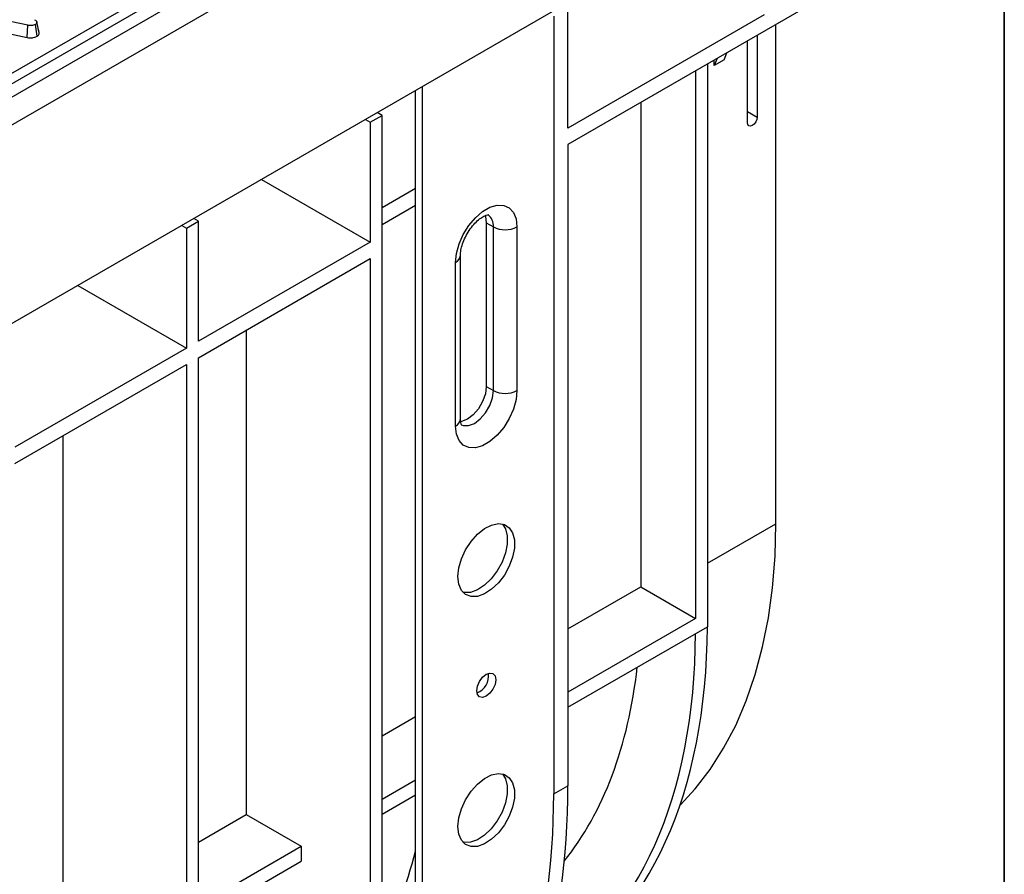
# Model space of a CAD drawing. Units: millimetres. Extents: x -201 to 664, y -32 to 370.
# Drawn here: x 386 to 415, y 152 to 178 of the extents above; entities that cross this region are included whole.
import ezdxf

# ---------------------------------------------------------------- set-up
doc = ezdxf.new("R2010")
doc.units = ezdxf.units.MM
doc.layers.add('FORMAT', color=7, linetype='Continuous')

msp = doc.modelspace()

# ---------------------------------------------------------------- linework, layer by layer
at = {"color": 7, "linetype": 'Continuous', "lineweight": 25}
for p, q in [((411.265104, 190.653637), (269.985169, 109.094467)), ((270.492137, 108.559281), (411.772072, 190.118451)), ((411.772072, 184.174034), (270.492137, 102.614864)), ((361.872248, 162.855579), (396.51812, 182.856215)), ((396.659003, 182.62581), (362.013131, 162.625174)), ((411.842783, 179.968842), (401.943288, 174.253985)), ((385.783255, 177.818218), (383.766567, 178.24828)), ((401.943288, 174.74391), (401.943288, 178.333839)), ((401.519024, 178.088917), (401.519024, 154.820354)), ((407.812274, 178.132003), (401.943288, 174.74391)), ((384.783011, 177.6615), (385.761367, 177.452864)), ((385.761367, 177.452864), (385.783255, 177.818218)), ((386.062291, 177.49032), (386.011094, 177.845007)), ((386.090276, 177.736546), (386.0502, 177.921428)), ((386.122509, 177.588049), (386.052063, 177.912098)), ((408.165827, 162.902794), (408.165827, 177.846181)), ((407.312363, 174.903174), (407.312363, 177.353486)), ((407.605079, 177.522468), (407.605079, 175.072155)), ((406.404267, 176.829254), (406.322413, 176.618002)), ((406.615129, 176.786984), (406.322413, 176.618002)), ((406.322413, 176.618002), (406.322413, 176.782001)), ((406.615129, 176.786984), (406.695567, 176.997418)), ((406.115218, 176.662389), (406.115218, 159.820599)), ((405.761664, 176.458287), (405.761664, 160.066097)), ((397.590742, 149.897855), (397.590742, 175.987326)), ((397.37861, 150.020316), (397.37861, 175.864865)), ((404.121126, 175.511225), (404.121126, 161.013162)), ((395.883248, 175.001611), (396.027161, 174.918532)), ((396.027161, 174.918532), (396.380714, 175.122634)), ((396.380714, 175.122634), (396.239292, 175.207151)), ((396.380714, 151.854071), (396.380714, 175.122634)), ((396.027161, 174.918532), (396.027161, 171.328603)), ((401.943288, 174.253985), (401.943288, 155.065276)), ((392.773946, 173.206649), (396.027161, 171.328603)), ((397.37861, 172.932311), (396.380714, 172.356239)), ((397.37861, 172.428135), (396.380714, 171.852062)), ((390.391385, 171.831226), (390.535298, 171.748147)), ((390.535298, 171.748147), (390.888852, 171.952249)), ((390.888852, 171.952249), (390.747429, 172.036766)), ((390.888852, 168.36232), (390.888852, 171.952249)), ((399.49993, 171.908244), (399.712062, 171.785782)), ((399.49993, 171.908244), (399.49993, 167.008999)), ((399.712062, 166.886538), (399.712062, 171.785782)), ((400.419169, 171.785782), (400.419169, 166.886538)), ((390.535298, 171.748147), (390.535298, 168.158218)), ((396.027161, 171.328603), (390.888852, 168.36232)), ((398.727138, 166.029309), (398.727138, 170.928554)), ((390.888852, 167.872395), (396.027161, 170.838678)), ((396.027161, 170.838678), (396.027161, 151.649969)), ((398.580692, 165.825207), (398.580692, 170.724452)), ((387.282083, 170.036264), (390.535298, 168.158218)), ((392.318117, 168.697493), (392.318117, 154.199431)), ((390.535298, 168.158218), (385.396989, 165.191935)), ((385.396989, 164.70201), (390.535298, 167.668293)), ((390.535298, 167.668293), (390.535298, 148.479584)), ((390.888852, 148.683686), (390.888852, 167.872395)), ((399.49993, 167.008999), (399.712062, 166.886538)), ((386.826255, 165.527108), (386.826255, 151.029046)), ((401.943288, 159.755923), (404.121126, 161.013162)), ((404.121126, 161.013162), (405.761664, 160.066097)), ((405.761664, 160.066097), (401.943288, 157.861795)), ((401.943288, 157.412195), (406.115218, 159.820599)), ((397.37861, 157.120791), (396.380714, 156.544718)), ((397.37861, 155.226663), (396.380714, 154.65059)), ((401.519024, 154.820354), (401.943288, 155.065276)), ((397.37861, 154.777062), (396.380714, 154.20099)), ((390.888852, 153.374333), (392.318117, 154.199431)), ((392.318117, 154.199431), (393.958656, 153.252365)), ((390.888852, 151.480205), (393.958656, 153.252365)), ((393.958656, 153.252365), (393.958656, 152.802765)), ((390.888852, 151.030605), (393.958656, 152.802765))]:
    msp.add_line(p, q, dxfattribs=at)
at = {"color": 8, "linetype": 'Continuous', "lineweight": 25}
for p, q in [((407.312363, 175.238213), (407.605079, 175.072155)), ((406.115218, 161.719002), (408.165827, 162.902794))]:
    msp.add_line(p, q, dxfattribs=at)
at = {"color": 7, "linetype": 'Continuous', "lineweight": 25, "flags": 128}
for points in [[(407.605079, 175.072155), (407.593938, 175.001047), (407.562211, 174.927901), (407.514729, 174.863854), (407.458721, 174.818656), (407.402712, 174.799188), (407.35523, 174.808413), (407.323503, 174.844928), (407.312363, 174.903174)], [(398.580692, 170.724452), (398.607403, 170.993906), (398.685985, 171.278541), (398.81187, 171.561815), (398.977743, 171.827265), (399.173964, 172.059463), (399.389128, 172.244916), (399.610732, 172.372845), (399.825897, 172.435816), (400.022117, 172.430169), (400.18799, 172.356233), (400.313876, 172.218303), (400.392458, 172.024397), (400.419169, 171.785782)], [(399.461587, 172.122511), (399.472244, 172.09412), (399.49993, 171.908244)], [(400.419169, 166.886538), (400.392458, 166.617083), (400.313876, 166.332448), (400.18799, 166.049174), (400.022117, 165.783725), (399.825897, 165.551526), (399.610732, 165.366073), (399.389128, 165.238144), (399.173964, 165.175173), (398.977743, 165.18082), (398.81187, 165.254757), (398.685985, 165.392686), (398.607403, 165.586593), (398.580692, 165.825207)], [(399.49993, 167.008999), (399.472244, 166.791156), (399.391894, 166.56267), (399.266746, 166.345908), (399.109051, 166.162088), (398.934245, 166.029203), (398.759438, 165.960261), (398.73071, 165.955453)], [(398.651402, 161.321161), (398.67806, 161.580229), (398.756359, 161.853798), (398.88138, 162.124677), (399.045266, 162.375848), (399.237721, 162.591527), (399.446651, 162.758164), (399.658929, 162.865287), (399.861216, 162.906166), (400.040803, 162.878232), (400.186404, 162.78324), (400.288872, 162.627159), (400.341768, 162.419796), (400.341768, 162.174181), (400.288872, 161.905746), (400.186404, 161.631358), (400.040803, 161.368258), (399.861216, 161.132978), (399.658929, 160.940301), (399.446651, 160.802333), (399.237721, 160.727744), (399.045266, 160.72122), (398.88138, 160.783172), (398.756359, 160.909706), (398.67806, 161.092872), (398.651402, 161.321161)], [(399.984368, 162.895131), (400.07674, 162.74962), (400.129636, 162.542257), (400.129636, 162.296642), (400.07674, 162.028207), (399.974272, 161.753819), (399.82867, 161.49072), (399.649084, 161.255439), (399.446797, 161.062762), (399.234519, 160.924794), (399.025589, 160.850205), (398.833134, 160.843681), (398.80336, 160.849343)], [(405.296589, 154.481061), (405.746212, 154.966721), (406.195353, 155.5483), (406.601395, 156.183494), (406.962965, 156.870154), (407.278837, 157.605956), (407.547945, 158.38841), (407.769376, 159.214869), (407.942383, 160.082537), (408.066378, 160.988477), (408.140944, 161.929624), (408.165827, 162.902794)], [(399.217088, 157.907968), (399.238618, 158.045387), (399.29993, 158.186744), (399.391691, 158.310518), (399.49993, 158.397866), (399.60817, 158.435489), (399.69993, 158.417659), (399.761243, 158.347092), (399.782773, 158.234531), (399.761243, 158.097111), (399.69993, 157.955754), (399.60817, 157.83198), (399.49993, 157.744633), (399.391691, 157.70701), (399.29993, 157.724839), (399.238618, 157.795406), (399.217088, 157.907968)], [(398.651402, 153.841647), (398.67806, 154.100715), (398.756359, 154.374284), (398.88138, 154.645164), (399.045266, 154.896334), (399.237721, 155.112014), (399.446651, 155.27865), (399.658929, 155.385773), (399.861216, 155.426652), (400.040803, 155.398718), (400.186404, 155.303726), (400.288872, 155.147645), (400.341768, 154.940282), (400.341768, 154.694667), (400.288872, 154.426232), (400.186404, 154.151844), (400.040803, 153.888745), (399.861216, 153.653464), (399.658929, 153.460787), (399.446651, 153.322819), (399.237721, 153.24823), (399.045266, 153.241706), (398.88138, 153.303658), (398.756359, 153.430192), (398.67806, 153.613358), (398.651402, 153.841647)], [(399.984368, 155.415617), (400.07674, 155.270106), (400.129636, 155.062743), (400.129636, 154.817128), (400.07674, 154.548693), (399.974272, 154.274306), (399.82867, 154.011206), (399.649084, 153.775925), (399.446797, 153.583248), (399.234519, 153.44528), (399.025589, 153.370691), (398.833134, 153.364168), (398.80336, 153.369829)]]:
    msp.add_lwpolyline(points, dxfattribs=at)
at = {"color": 8, "linetype": 'Continuous', "lineweight": 25, "flags": 128}
msp.add_lwpolyline([(398.74631, 165.867193), (398.813875, 165.839549), (398.971571, 165.8378), (399.146377, 165.906742), (399.321183, 166.039627), (399.478878, 166.223447), (399.604026, 166.440209), (399.684376, 166.668694), (399.712062, 166.886538)], dxfattribs=at)
at = {"color": 8, "linetype": 'Continuous', "lineweight": 25}
for centre, radius, start, end in [((399.326149, 171.831816), 0.388649, 353.1976321, 55.4711047), ((398.476895, 170.953524), 0.251491, 294.3760466, 354.2892721), ((398.47691, 166.054262), 0.25147, 294.3746583, 354.3052007)]:
    msp.add_arc(centre, radius, start, end, dxfattribs=at)
at = {"color": 7, "linetype": 'Continuous', "lineweight": 25}
for centre, radius, start, end in [((400.065616, 172.468138), 0.768511, 242.6096722, 297.3903278), ((400.065616, 167.568893), 0.768511, 242.6096722, 297.3903278), ((399.020815, 158.347837), 0.548226, 291.7894162, 8.2159604)]:
    msp.add_arc(centre, radius, start, end, dxfattribs=at)
for centre, major_axis, ratio, start_param, end_param in [((389.923597, 169.433617), (-11.399073, 20.09207), 0.572321211, 3.145880477, 3.925993733), ((389.284952, 169.064935), (-11.701469, 19.917483), 0.582397908, 3.152754126, 3.917265757), ((389.284952, 168.984385), (-10.536388, 17.934357), 0.582397908, 3.359939652, 3.803486256), ((383.718953, 165.771203), (-12.830125, 22.614451), 0.572321211, 3.317211826, 3.931359904), ((382.973806, 165.341038), (-13.170485, 22.417946), 0.582397908, 3.30848385, 3.922631929), ((382.973806, 165.341038), (-10.536388, 17.934357), 0.582397908, 3.471314371, 3.680898343)]:
    msp.add_ellipse(centre, major_axis=major_axis, ratio=ratio, start_param=start_param, end_param=end_param, dxfattribs=at)
for points, knots in [([(385.986847, 177.985947), (386.002127, 177.975878), (386.025678, 177.96036), (386.047466, 177.934604), (386.050501, 177.919742), (386.052063, 177.912098)], [0, 0, 0, 0, 0.472979645, 0.728926322, 1, 1, 1, 1]), ([(386.011094, 177.845007), (385.991513, 177.835701), (385.955282, 177.818482), (385.881068, 177.80752), (385.823846, 177.811503), (385.790053, 177.817094), (385.783255, 177.818218)], [0, 0, 0, 0, 0.3074215798, 0.56881443, 0.9132586561, 1, 1, 1, 1]), ([(386.052063, 177.912098), (386.052334, 177.90074), (386.052828, 177.880067), (386.030874, 177.858123), (386.015795, 177.848124), (386.011094, 177.845007)], [0, 0, 0, 0, 0.456272344, 0.830482406, 1, 1, 1, 1]), ([(386.120054, 177.600446), (386.112102, 177.636518), (386.10294, 177.678085), (386.091754, 177.729721), (386.090276, 177.736546)], [0, 0, 0, 0, 0.86783099, 1, 1, 1, 1]), ([(385.761367, 177.452864), (385.78846, 177.44884), (385.849109, 177.439831), (385.943836, 177.445203), (386.017555, 177.466129), (386.050987, 177.484207), (386.062291, 177.49032)], [0, 0, 0, 0, 0.257724282, 0.576940512, 0.856962847, 1, 1, 1, 1]), ([(386.062291, 177.49032), (386.076338, 177.5), (386.104957, 177.519722), (386.123506, 177.554899), (386.122811, 177.577988), (386.122509, 177.588049)], [0, 0, 0, 0, 0.3522927444, 0.7177685509, 1, 1, 1, 1]), ([(398.727138, 170.928554), (398.727871, 170.954015), (398.730003, 171.028087), (398.757238, 171.180921), (398.823245, 171.37996), (398.923543, 171.584566), (399.051095, 171.775986), (399.194338, 171.937438), (399.336977, 172.055941), (399.461433, 172.124809), (399.542509, 172.148812), (399.566533, 172.144069), (399.561577, 172.145948), (399.561324, 172.146044)], [0, 0, 0, 0, 0.053382958, 0.155300149, 0.260196973, 0.367718974, 0.476375945, 0.584307907, 0.689792524, 0.79203993, 0.892148761, 0.994489942, 1, 1, 1, 1]), ([(398.755947, 165.860119), (398.757167, 165.859065), (398.762326, 165.854605), (398.742504, 165.88484), (398.728686, 165.955727), (398.727444, 166.014751), (398.727138, 166.029309)], [0, 0, 0, 0, 0.1150625148, 0.4867815096, 0.8734121124, 1, 1, 1, 1])]:
    msp.add_open_spline(points, degree=3, knots=knots, dxfattribs=at)
at = {"layer": 'FORMAT', "color": 7, "lineweight": 35}
msp.add_line((415, 291), (415, 5), dxfattribs=at)

doc.saveas('drawing.dxf')
